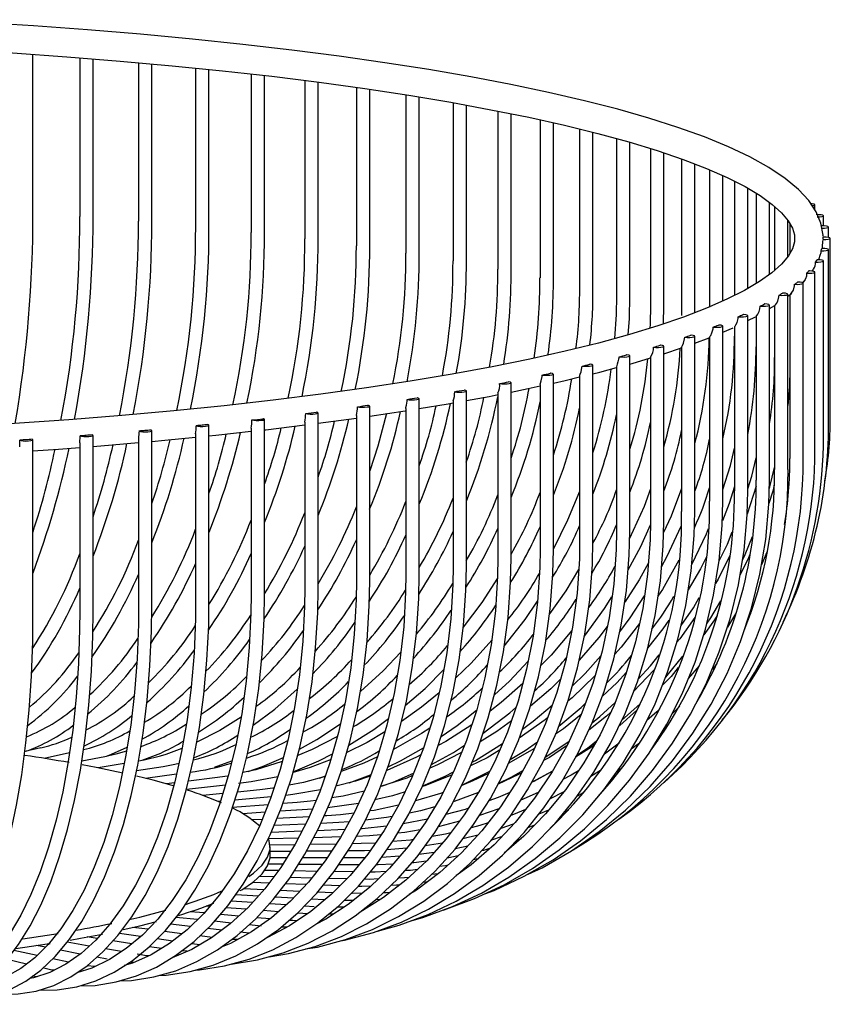
# Model space of a CAD drawing. Units: millimetres. Extents: x 11343 to 40744, y -695 to 34071.
# Drawn here: x 13992 to 14083, y 1144 to 1255 of the extents above; entities that cross this region are included whole.
import ezdxf

# ---------------------------------------------------------------- set-up
doc = ezdxf.new("R2010")
doc.units = ezdxf.units.MM
doc.header["$LTSCALE"] = 2
doc.linetypes.add('SLD-Durchgehend', pattern=[0])
doc.layers.add('A_BEMASSUNG', color=1, linetype='Continuous', lineweight=13)
doc.layers.add('KORB', color=5, linetype='SLD-Durchgehend')

# ---------------------------------------------------------------- blocks, each defined once
blk = doc.blocks.new('Korb vorne')
at = {"layer": 'KORB', "linetype": 'SLD-Durchgehend', "lineweight": 25}
for p, q in [((50.83, -22.62), (50.83, -4.89)), ((56.09, -5.28), (56.09, -23.11)), ((57.59, -23.11), (57.59, -5.4)), ((62.7, -5.83), (62.7, -23.65)), ((64.2, -23.65), (64.2, -5.96)), ((69.12, -6.44), (69.12, -24.26)), ((70.62, -24.26), (70.62, -6.59)), ((75.36, -7.1), (75.36, -24.92)), ((76.86, -24.92), (76.86, -7.27)), ((81.39, -7.83), (81.39, -25.64)), ((82.89, -25.64), (82.89, -8.01)), ((87.2, -8.61), (87.2, -26.42)), ((88.7, -26.42), (88.7, -8.82)), ((92.76, -9.44), (92.76, -27.24)), ((94.26, -27.24), (94.26, -9.68)), ((98.07, -10.32), (98.07, -28.12)), ((99.57, -28.12), (99.57, -10.6)), ((103.1, -11.26), (103.1, -29.04)), ((104.6, -29.04), (104.6, -11.57)), ((107.86, -12.25), (107.86, -30.01)), ((109.36, -30.01), (109.36, -12.59)), ((112.31, -13.28), (112.31, -31.01)), ((113.81, -31.01), (113.81, -13.65)), ((116.45, -14.36), (116.45, -32.06)), ((117.95, -32.06), (117.95, -14.78)), ((120.28, -15.48), (120.28, -33.14)), ((121.78, -33.14), (121.78, -15.97)), ((123.77, -16.64), (123.77, -34.26)), ((125.27, -33.95), (125.27, -17.21)), ((126.92, -17.87), (126.92, -33.3)), ((128.42, -32.64), (128.42, -18.52)), ((129.72, -19.15), (129.72, -32.01)), ((131.22, -31.22), (131.22, -19.94)), ((132.16, -20.5), (132.16, -30.66)), ((133.66, -29.63), (133.66, -21.53)), ((134.24, -21.99), (134.24, -29.16)), ((138.78, -22.39), (138.78, -21.78)), ((139.73, -24.18), (139.73, -23.04)), ((135.74, -27.61), (135.74, -23.55)), ((135.95, -23.9), (135.95, -27.27)), ((140.31, -25.49), (140.31, -24.31)), ((140.5, -45.28), (140.5, -25.58)), ((140.31, -46.55), (140.31, -26.85)), ((139.73, -47.81), (139.73, -28.12)), ((138.78, -49.07), (138.78, -29.38)), ((137.45, -50.32), (137.45, -30.63)), ((135.74, -51.56), (135.74, -31.86)), ((135.95, -31.91), (135.95, -50.32)), ((121.73, -35.21), (121.78, -33.14)), ((133.66, -52.78), (133.66, -33.08)), ((133.66, -33.48), (134.26, -33.13)), ((134.24, -33.15), (134.24, -51.56)), ((131.22, -53.97), (131.22, -34.28)), ((131.22, -34.83), (132.08, -34.4)), ((132.16, -34.35), (132.16, -52.78)), ((128.4, -36.13), (129.57, -35.63)), ((128.42, -55.15), (128.42, -35.45)), ((129.72, -35.54), (129.72, -53.97)), ((125.27, -56.29), (125.27, -36.6)), ((125.27, -37.37), (126.89, -36.75)), ((126.92, -36.7), (126.92, -55.15)), ((121.78, -57.41), (121.78, -37.71)), ((121.78, -38.57), (123.77, -37.9)), ((123.77, -37.84), (123.77, -56.29)), ((113.81, -59.54), (113.81, -39.84)), ((117.95, -58.49), (117.95, -38.8)), ((120.28, -38.94), (120.28, -57.41)), ((109.36, -60.55), (109.36, -40.85)), ((116.45, -40.01), (116.45, -58.49)), ((104.6, -61.51), (104.6, -41.82)), ((107.86, -42.02), (107.86, -60.55)), ((112.31, -41.03), (112.31, -59.54)), ((99.57, -62.44), (99.57, -42.74)), ((103.1, -42.96), (103.1, -61.51)), ((94.26, -63.31), (94.26, -43.61)), ((98.07, -43.86), (98.07, -62.44)), ((82.89, -64.91), (82.89, -45.21)), ((88.7, -64.14), (88.7, -44.44)), ((92.76, -44.71), (92.76, -63.31)), ((76.86, -65.63), (76.86, -45.93)), ((81.39, -46.24), (81.39, -64.91)), ((82.89, -46.37), (87.2, -45.79)), ((87.2, -45.5), (87.2, -64.14)), ((64.2, -66.9), (64.2, -47.2)), ((69.12, -47.54), (69.12, -66.29)), ((70.62, -66.29), (70.62, -46.6)), ((75.36, -46.92), (75.36, -65.63)), ((50.83, -67.93), (50.83, -48.24)), ((56.09, -48.58), (56.09, -67.45)), ((57.59, -67.45), (57.59, -47.75)), ((62.7, -48.09), (62.7, -66.9)), ((135.83, -53.28), (135.68, -53.92)), ((133.35, -60.88), (132.76, -62.31)), ((129.85, -67.79), (128.93, -69.31)), ((131.52, -67.75), (131.38, -67.97)), ((120.68, -74.11), (118.37, -76.55)), ((125.75, -73.64), (124.53, -75.09)), ((117.03, -79.81), (119.11, -77.92)), ((123.58, -78.17), (122.7, -79.04)), ((51.7, -82.87), (49.91, -83.29)), ((108.41, -83.97), (111.12, -82.11)), ((116.77, -82.33), (115.1, -83.57)), ((121.14, -82.04), (120.87, -82.26)), ((54.94, -83.45), (52.08, -84.06)), ((58.91, -83.87), (56.31, -84.37)), ((61.1, -84.62), (58.17, -85.13)), ((65.47, -85), (62.46, -85.47)), ((71.26, -85.05), (73.21, -84.34)), ((117.03, -85.21), (116.38, -85.68)), ((66.96, -85.82), (63.5, -86.31)), ((71.3, -86.24), (68.31, -86.62)), ((83.04, -86.29), (83.72, -86.02)), ((109.25, -85.51), (106.91, -86.78)), ((107.18, -86.63), (109.29, -85.44)), ((114.78, -85.35), (113.57, -86.1)), ((66.73, -86.82), (65.86, -86.93)), ((72.48, -87.07), (68.09, -87.56)), ((72.2, -88), (69.94, -88.23)), ((77.62, -88.37), (73.54, -88.74)), ((76.35, -87.59), (73.82, -87.84)), ((107.66, -87.9), (105.7, -88.75)), ((110.53, -87.81), (108.99, -88.6)), ((71.93, -88.88), (71.66, -88.9)), ((77.28, -89.27), (73.27, -89.58)), ((80.56, -89.01), (78.93, -89.14)), ((87.45, -89.12), (83.96, -89.61)), ((76.94, -90.11), (74.44, -90.28)), ((81.89, -90.62), (78.27, -90.83)), ((82.34, -89.75), (78.61, -90)), ((83.89, -90.51), (83.56, -90.53)), ((103.24, -89.73), (101.05, -90.48)), ((108.82, -89.89), (107.71, -90.34)), ((111.06, -89.87), (110.58, -90.1)), ((76.61, -90.92), (75.5, -90.98)), ((81.48, -91.45), (77.94, -91.62)), ((85.21, -91.28), (83.19, -91.37)), ((86.39, -91.2), (85.21, -91.28)), ((95.2, -90.9), (92.48, -91.42)), ((104.85, -91.47), (103.43, -91.93)), ((107.25, -91.57), (106.47, -91.88)), ((81.07, -92.25), (77.62, -92.38)), ((85.47, -92.89), (82.39, -92.98)), ((85.92, -92.07), (82.8, -92.19)), ((100.86, -92.7), (99.19, -93.1)), ((103.5, -92.89), (102.4, -93.24)), ((80.67, -93.03), (77.32, -93.12)), ((80.27, -93.78), (77.49, -93.83)), ((77.5, -95.01), (77.5, -94.02)), ((84.95, -93.69), (81.98, -93.75)), ((87.75, -93.64), (86.74, -93.66)), ((96.88, -93.59), (94.93, -93.89)), ((99.75, -93.91), (98.33, -94.23)), ((79.82, -94.52), (77.5, -94.54)), ((84.44, -94.48), (81.58, -94.5)), ((88.12, -94.44), (86.25, -94.46)), ((88.75, -94.43), (88.12, -94.44)), ((92.09, -95.06), (90.03, -95.21)), ((92.87, -94.15), (90.64, -94.33)), ((95.95, -94.63), (94.21, -94.88)), ((78.92, -95.96), (77.31, -95.95)), ((79.37, -95.24), (77.49, -95.24)), ((83.38, -96), (80.67, -95.98)), ((83.93, -95.24), (81.14, -95.24)), ((87.47, -96.04), (85.21, -96.02)), ((88.25, -95.24), (85.73, -95.24)), ((100.85, -95.37), (100.32, -95.48)), ((77.91, -97.39), (76.33, -97.34)), ((78.44, -96.68), (76.92, -96.65)), ((82.79, -96.76), (80.21, -96.71)), ((86.82, -96.83), (84.69, -96.79)), ((96.4, -97.04), (95.64, -97.13)), ((99.59, -96.4), (99.3, -96.46)), ((77.38, -98.1), (75.52, -98.03)), ((81.57, -98.25), (79.2, -98.17)), ((82.2, -97.51), (79.75, -97.44)), ((85.34, -98.39), (83.46, -98.32)), ((86.11, -97.61), (84.07, -97.56)), ((95.19, -97.94), (94.7, -98)), ((76.18, -99.54), (73.63, -99.4)), ((76.83, -98.82), (74.51, -98.71)), ((80.86, -99.01), (78.64, -98.9)), ((84.56, -99.18), (82.84, -99.1)), ((94.05, -98.8), (93.81, -98.82)), ((70.7, -100.71), (70.29, -100.68)), ((75.52, -100.28), (73.12, -100.12)), ((79.34, -100.53), (77.43, -100.4)), ((80.15, -99.77), (78.08, -99.65)), ((82.44, -100.74), (81.35, -100.67)), ((83.66, -99.96), (82.11, -99.88)), ((86.9, -100.02), (85.81, -100.03)), ((88.68, -100.68), (88.44, -100.71)), ((89.91, -99.91), (89.37, -99.97)), ((70.09, -101.44), (68.5, -101.3)), ((73.99, -101.79), (71.91, -101.6)), ((74.82, -101.03), (72.56, -100.85)), ((78.45, -101.31), (76.73, -101.17)), ((81.68, -101.54), (80.68, -101.48)), ((84.64, -101.57), (84.07, -101.57)), ((85.84, -100.8), (85, -100.8)), ((64.48, -102.51), (64.39, -102.5)), ((68.53, -102.97), (66.28, -102.71)), ((69.33, -102.19), (66.9, -101.95)), ((73.13, -102.57), (71.24, -102.38)), ((76.5, -102.91), (75.14, -102.77)), ((77.51, -102.1), (76.01, -101.97)), ((83.37, -102.34), (83.14, -102.34)), ((62.94, -104.09), (60.55, -103.75)), ((63.74, -103.28), (62.07, -103.07)), ((67.6, -103.77), (65.61, -103.52)), ((70.97, -104.19), (69.59, -104.02)), ((72.09, -103.37), (70.47, -103.19)), ((75.19, -103.7), (74.1, -103.6)), ((77.96, -103.8), (77.72, -103.79)), ((79.37, -103.05), (78.73, -103.04)), ((52.22, -105.3), (51.22, -105.11)), ((57.16, -105.16), (54.68, -104.73)), ((58.06, -104.31), (56.94, -104.14)), ((61.94, -104.92), (59.82, -104.59)), ((66.55, -104.6), (64.79, -104.35)), ((69.59, -105.01), (68.69, -104.9)), ((72.35, -105.17), (72.18, -105.16)), ((73.85, -104.44), (73.21, -104.41)), ((51.29, -106.23), (48.69, -105.67)), ((56.15, -106.06), (53.92, -105.63)), ((60.79, -105.79), (59, -105.48)), ((65.27, -105.44), (63.92, -105.23)), ((68.12, -105.74), (67.55, -105.71)), ((50.1, -107.2), (47.92, -106.68)), ((54.83, -106.99), (53.05, -106.6)), ((57.78, -107.47), (56.91, -107.38)), ((59.19, -106.65), (58.01, -106.42)), ((62.21, -107), (61.87, -106.97))]:
    blk.add_line(p, q, dxfattribs=at)
at = {"layer": 'KORB', "linetype": 'SLD-Durchgehend', "lineweight": 25, "flags": 128}
for points in [[(139.68, -25.32), (139.69, -25.21), (139.45, -23.88), (138.91, -22.6), (138.08, -21.34), (136.93, -20.09), (135.43, -18.84), (133.6, -17.61), (131.46, -16.43), (129.04, -15.29), (126.34, -14.18), (123.36, -13.11), (120.11, -12.07), (116.6, -11.07), (112.84, -10.11), (108.82, -9.18), (104.56, -8.28), (100.06, -7.43), (95.35, -6.61), (90.41, -5.84), (85.28, -5.1), (79.95, -4.42), (74.45, -3.77), (68.77, -3.18), (62.94, -2.63), (56.97, -2.13), (50.87, -1.68), (44.65, -1.29), (39.24, -0.99)], [(38.98, -4.18), (42.32, -4.36), (48.54, -4.73), (54.65, -5.16), (60.63, -5.64), (66.47, -6.17), (72.16, -6.74), (77.68, -7.36), (83.02, -8.03), (88.16, -8.74), (93.1, -9.49), (97.83, -10.28), (102.33, -11.11), (106.59, -11.97), (110.6, -12.86), (114.35, -13.79), (117.83, -14.74), (121.04, -15.71), (123.95, -16.71), (126.58, -17.72), (128.9, -18.73), (130.91, -19.75), (132.6, -20.77), (133.97, -21.76), (135.03, -22.71), (135.78, -23.6), (136.25, -24.43), (136.47, -25.18), (136.47, -25.97), (136.24, -26.75), (135.79, -27.55), (135, -28.48), (133.93, -29.44), (132.55, -30.43), (130.87, -31.43), (128.88, -32.43), (126.58, -33.44), (123.98, -34.44), (121.09, -35.43), (117.9, -36.4), (114.44, -37.35), (110.7, -38.27), (106.71, -39.17), (102.46, -40.03), (97.98, -40.86), (93.26, -41.65), (88.33, -42.4), (83.19, -43.11), (77.86, -43.78), (72.35, -44.4), (66.67, -44.97), (60.84, -45.5), (54.86, -45.98), (48.76, -46.41), (42.55, -46.79), (36.24, -47.12), (29.84, -47.39), (23.37, -47.61), (16.85, -47.78), (10.29, -47.89), (3.71, -47.95), (-2.88, -47.96), (-9.47, -47.91), (-16.03, -47.8), (-22.56, -47.64), (-29.03, -47.42), (-35.44, -47.16), (-41.76, -46.84), (-47.99, -46.46), (-54.11, -46.04), (-60.1, -45.57), (-65.96, -45.04), (-71.66, -44.47), (-77.19, -43.85), (-82.55, -43.19), (-87.71, -42.49), (-92.67, -41.74), (-97.42, -40.95), (-101.94, -40.13), (-106.22, -39.27), (-110.25, -38.38), (-114.03, -37.46), (-117.53, -36.51), (-120.76, -35.54), (-123.71, -34.54), (-126.36, -33.54), (-128.7, -32.52), (-130.74, -31.5), (-132.46, -30.49), (-133.86, -29.49), (-134.95, -28.54), (-135.72, -27.63), (-136.21, -26.81), (-136.46, -26.04), (-136.48, -25.27), (-136.27, -24.49), (-135.84, -23.69), (-135.07, -22.75), (-134.03, -21.8), (-132.68, -20.82), (-131.02, -19.82), (-129.06, -18.81), (-126.78, -17.8), (-124.21, -16.8), (-121.33, -15.81), (-118.17, -14.84), (-114.73, -13.89), (-111.02, -12.96), (-107.05, -12.07), (-102.82, -11.2), (-98.35, -10.37), (-93.66, -9.58), (-88.74, -8.82), (-83.62, -8.11), (-78.31, -7.44), (-72.81, -6.81), (-67.15, -6.23), (-61.32, -5.7), (-55.36, -5.22), (-49.27, -4.78), (-43.06, -4.4), (-39, -4.18)], [(138.45, -21.89), (138.61, -21.87), (138.75, -21.82), (138.77, -21.77), (138.68, -21.72), (138.48, -21.68), (138.3, -21.66)], [(139.01, -23.17), (139.3, -23.16), (139.54, -23.13), (139.69, -23.09), (139.73, -23.04), (139.65, -22.99), (139.47, -22.94), (139.2, -22.92), (138.91, -22.91)], [(139.55, -24.44), (139.84, -24.43), (140.09, -24.4), (140.25, -24.36), (140.31, -24.31), (140.24, -24.26), (140.07, -24.22), (139.81, -24.19), (139.52, -24.18)], [(139.7, -25.71), (139.99, -25.7), (140.25, -25.68), (140.43, -25.64), (140.5, -25.59), (140.45, -25.53), (140.29, -25.49), (140.04, -25.46), (139.75, -25.45)], [(139.58, -26.7), (139.61, -26.59), (139.65, -25.84)], [(139.17, -27.99), (139.25, -27.86), (139.36, -27.46)], [(139.37, -27.46), (139.46, -27.16), (139.47, -26.98)], [(139.47, -26.98), (139.77, -26.98), (140.03, -26.95), (140.22, -26.91), (140.31, -26.86), (140.27, -26.81), (140.12, -26.77), (139.89, -26.73), (139.6, -26.72)], [(138.85, -28.25), (139.15, -28.24), (139.43, -28.22), (139.63, -28.18), (139.73, -28.14), (139.71, -28.08), (139.58, -28.04), (139.35, -28), (139.06, -27.99)], [(137.86, -29.5), (138.16, -29.51), (138.44, -29.49), (138.65, -29.45), (138.77, -29.4), (138.76, -29.35), (138.64, -29.3), (138.43, -29.27), (138.15, -29.25)], [(138.46, -29.27), (138.59, -29.12), (138.62, -29.06)], [(135.95, -31.91), (135.95, -31.92), (135.99, -31.89), (136.07, -31.82), (136.19, -31.68), (136.35, -31.4), (136.48, -30.93), (136.49, -30.75)], [(136.49, -30.75), (136.79, -30.76), (137.07, -30.74), (137.3, -30.7), (137.42, -30.66), (137.44, -30.61), (137.33, -30.56), (137.13, -30.52), (136.85, -30.5)], [(137.4, -30.59), (137.5, -30.5), (137.67, -30.29)], [(116.45, -32.06), (116.42, -34.13), (116.23, -36.86)], [(117.76, -36.44), (117.9, -34.61), (117.95, -32.06)], [(134.24, -33.15), (134.24, -33.15), (134.27, -33.12), (134.34, -33.05), (134.45, -32.91), (134.61, -32.63), (134.73, -32.17), (134.74, -31.98)], [(134.74, -31.98), (135.04, -31.99), (135.33, -31.98), (135.56, -31.95), (135.71, -31.9), (135.73, -31.85), (135.64, -31.8), (135.45, -31.76), (135.18, -31.74)], [(135.74, -32.07), (136.09, -31.81), (136.18, -31.72)], [(120.28, -33.14), (120.24, -35.21), (120.2, -35.7)], [(132.63, -33.2), (132.92, -33.21), (133.22, -33.2), (133.46, -33.17), (133.61, -33.12), (133.66, -33.07), (133.58, -33.02), (133.4, -32.98), (133.14, -32.96)], [(130.15, -34.4), (130.44, -34.41), (130.74, -34.4), (130.99, -34.37), (131.16, -34.33), (131.22, -34.28), (131.16, -34.23), (130.99, -34.18), (130.74, -34.16)], [(127.32, -35.57), (127.6, -35.58), (127.9, -35.58), (128.16, -35.55), (128.34, -35.51), (128.42, -35.46), (128.37, -35.41), (128.22, -35.36), (127.97, -35.33)], [(129.72, -35.54), (129.73, -35.52), (129.79, -35.45), (129.88, -35.32), (130.02, -35.04), (130.14, -34.58), (130.15, -34.4)], [(124.13, -36.71), (124.41, -36.73), (124.71, -36.72), (124.98, -36.7), (125.17, -36.66), (125.26, -36.61), (125.24, -36.56), (125.09, -36.51), (124.86, -36.48)], [(126.92, -36.7), (126.92, -36.69), (126.97, -36.62), (127.05, -36.49), (127.19, -36.21), (127.31, -35.75), (127.32, -35.57)], [(120.61, -37.82), (120.88, -37.84), (121.18, -37.84), (121.46, -37.82), (121.66, -37.78), (121.77, -37.73), (121.75, -37.68), (121.63, -37.64), (121.4, -37.6)], [(123.77, -37.84), (123.77, -37.83), (123.81, -37.76), (123.88, -37.63), (124.01, -37.35), (124.12, -36.89), (124.13, -36.71)], [(116.75, -38.9), (117.02, -38.92), (117.32, -38.93), (117.6, -38.91), (117.82, -38.87), (117.94, -38.82), (117.94, -38.77), (117.83, -38.72), (117.61, -38.69)], [(112.58, -39.94), (112.84, -39.97), (113.14, -39.97), (113.42, -39.96), (113.65, -39.92), (113.78, -39.88), (113.8, -39.83), (113.7, -39.78), (113.5, -39.74)], [(117.95, -39.71), (118.21, -39.64), (120.28, -39.02)], [(107.86, -42.02), (107.86, -41.99), (107.9, -41.86), (108, -41.59), (108.09, -41.13), (108.09, -40.95)], [(108.09, -40.95), (108.35, -40.98), (108.65, -40.98), (108.94, -40.97), (109.17, -40.94), (109.32, -40.89), (109.35, -40.84), (109.27, -40.79), (109.08, -40.75)], [(112.32, -41.03), (112.32, -40.98), (112.37, -40.86), (112.47, -40.58), (112.57, -40.12), (112.58, -39.94)], [(113.81, -40.81), (114.57, -40.62), (116.45, -40.12)], [(135.95, -40.23), (135.9, -42.29), (135.74, -44.36)], [(103.32, -41.91), (103.56, -41.94), (103.85, -41.95), (104.15, -41.94), (104.39, -41.91), (104.55, -41.87), (104.6, -41.81), (104.53, -41.76), (104.36, -41.72)], [(109.36, -41.86), (110.67, -41.57), (112.31, -41.17)], [(98.25, -42.83), (98.49, -42.86), (98.78, -42.87), (99.07, -42.86), (99.33, -42.84), (99.5, -42.79), (99.57, -42.74), (99.51, -42.69), (99.35, -42.65)], [(99.57, -43.81), (102.15, -43.35), (103.15, -43.15)], [(104.6, -42.86), (106.53, -42.48), (107.86, -42.18)], [(92.76, -44.71), (92.78, -44.6), (92.84, -44.33), (92.91, -43.87), (92.92, -43.7)], [(92.92, -43.7), (93.15, -43.73), (93.43, -43.74), (93.73, -43.74), (93.99, -43.71), (94.18, -43.67), (94.26, -43.62), (94.22, -43.57), (94.07, -43.53)], [(94.26, -44.72), (97.53, -44.18), (98.07, -44.09)], [(81.51, -45.28), (81.71, -45.32), (81.99, -45.34), (82.29, -45.34), (82.56, -45.32), (82.77, -45.28), (82.88, -45.24), (82.87, -45.18), (82.75, -45.14)], [(87.33, -44.51), (87.55, -44.55), (87.83, -44.57), (88.13, -44.57), (88.4, -44.54), (88.6, -44.51), (88.69, -44.46), (88.67, -44.4), (88.53, -44.36)], [(88.7, -45.57), (92.7, -44.97), (92.76, -44.97)], [(90.58, -45.29), (89.6, -48.96), (88.7, -51.73)], [(75.46, -46), (75.65, -46.04), (75.92, -46.06), (76.22, -46.06), (76.5, -46.04), (76.72, -46.01), (76.84, -45.96), (76.85, -45.91), (76.74, -45.86)], [(64.09, -47.14), (63.92, -47.15), (63.76, -47.17), (63.59, -47.18), (63.42, -47.2), (63.26, -47.21), (63.09, -47.22), (62.92, -47.24), (62.75, -47.25)], [(62.75, -47.25), (62.92, -47.3), (63.18, -47.32), (63.47, -47.33), (63.76, -47.32), (64, -47.29), (64.15, -47.25), (64.19, -47.19), (64.11, -47.14)], [(70.5, -46.52), (70.34, -46.54), (70.17, -46.56), (70.01, -46.57), (69.85, -46.59), (69.69, -46.61), (69.53, -46.62), (69.36, -46.64), (69.2, -46.65)], [(69.2, -46.65), (69.38, -46.7), (69.64, -46.72), (69.94, -46.73), (70.23, -46.71), (70.46, -46.68), (70.6, -46.63), (70.62, -46.58), (70.52, -46.53)], [(70.62, -47.79), (71.41, -47.72), (75.36, -47.28)], [(76.86, -47.11), (77.01, -47.1), (81.39, -46.56)], [(50.76, -48.18), (50.59, -48.19), (50.41, -48.2), (50.24, -48.22), (50.06, -48.23), (49.89, -48.24), (49.71, -48.25), (49.54, -48.26), (49.36, -48.27)], [(49.36, -48.27), (49.51, -48.32), (49.74, -48.35), (50.03, -48.37), (50.33, -48.36), (50.58, -48.33), (50.76, -48.29), (50.83, -48.24), (50.78, -48.19)], [(56.1, -48.58), (56.1, -48.43), (56.13, -47.97), (56.14, -47.79)], [(57.5, -47.69), (57.33, -47.7), (57.16, -47.72), (56.99, -47.73), (56.82, -47.74), (56.65, -47.76), (56.48, -47.77), (56.31, -47.78), (56.14, -47.79)], [(56.14, -47.79), (56.29, -47.84), (56.54, -47.87), (56.83, -47.88), (57.12, -47.87), (57.37, -47.84), (57.54, -47.8), (57.59, -47.75), (57.53, -47.7)], [(57.59, -48.97), (59.75, -48.81), (62.7, -48.55)], [(64.2, -48.41), (65.65, -48.29), (69.12, -47.94)], [(50.83, -49.47), (53.7, -49.28), (56.09, -49.09)], [(128.42, -53.84), (129.26, -51.13), (129.72, -49.18)], [(131.22, -53.73), (131.67, -52.32), (132.16, -50.25)], [(133.64, -53.76), (133.71, -53.53), (134.24, -51.36)], [(106.52, -97.08), (108.08, -96.35), (111.38, -94.45), (114.52, -92.29), (117.48, -89.87), (120.23, -87.21), (122.76, -84.33), (125.05, -81.24), (127.1, -77.96), (128.89, -74.51), (130.41, -70.91), (131.64, -67.18), (132.59, -63.36), (133.24, -59.45), (133.59, -55.48), (133.66, -52.78)], [(101.63, -99.3), (102.71, -98.9), (106.09, -97.32), (109.34, -95.46), (112.42, -93.32), (115.32, -90.93), (118.02, -88.3), (120.51, -85.43), (122.76, -82.36), (124.78, -79.1), (126.53, -75.67), (128.02, -72.08), (129.23, -68.37), (130.16, -64.55), (130.8, -60.65), (131.15, -56.68), (131.22, -53.97)], [(112.31, -54.03), (110.96, -57.28), (109.36, -60.51)], [(120.28, -53.74), (119.55, -55.72), (117.93, -59.35)], [(123.77, -53.71), (122.59, -56.83), (121.75, -58.67)], [(129.72, -53.49), (129.12, -55.4), (128.36, -57.33)], [(132.15, -53.46), (131.15, -56.59), (131.15, -56.59)], [(134.2, -53.34), (134.04, -54.01), (133.59, -55.4)], [(97, -101.11), (97.06, -101.09), (100.5, -99.83), (103.82, -98.28), (107, -96.44), (110.01, -94.33), (112.85, -91.97), (115.5, -89.36), (117.93, -86.52), (120.14, -83.47), (122.11, -80.22), (123.83, -76.81), (125.29, -73.24), (126.47, -69.53), (127.38, -65.72), (128.01, -61.82), (128.35, -57.86), (128.42, -55.15)], [(93.38, -102.31), (94.67, -101.96), (98.02, -100.73), (101.26, -99.21), (104.36, -97.4), (107.3, -95.32), (110.07, -92.98), (112.66, -90.4), (115.03, -87.58), (117.19, -84.55), (119.11, -81.32), (120.79, -77.92), (122.21, -74.36), (123.37, -70.67), (124.26, -66.86), (124.87, -62.97), (125.2, -59.01), (125.27, -56.29)], [(89.56, -103.47), (92.01, -102.81), (95.28, -101.61), (98.42, -100.12), (101.44, -98.34), (104.3, -96.28), (107, -93.97), (109.51, -91.41), (111.82, -88.61), (113.91, -85.6), (115.78, -82.39), (117.42, -79), (118.8, -75.46), (119.93, -71.77), (120.79, -67.98), (121.39, -64.09), (121.71, -60.14), (121.78, -57.41)], [(120.28, -57.41), (120.24, -59.47), (119.96, -63.36), (119.41, -67.2), (118.6, -70.94), (117.52, -74.57), (116.19, -78.07), (114.61, -81.41), (112.79, -84.57), (110.75, -87.54), (108.49, -90.29), (106.04, -92.81), (103.84, -94.7)], [(85.41, -104.58), (85.85, -104.5), (89.11, -103.63), (92.27, -102.46), (95.32, -101), (98.24, -99.25), (101.02, -97.22), (103.63, -94.93), (106.06, -92.39), (108.3, -89.61), (110.33, -86.62), (112.15, -83.43), (113.73, -80.05), (115.07, -76.52), (116.16, -72.85), (117, -69.06), (117.58, -65.18), (117.89, -61.22), (117.95, -58.49)], [(116.45, -58.49), (116.42, -60.55), (116.15, -64.45), (115.62, -68.27), (114.83, -72.01), (113.78, -75.63), (112.49, -79.11), (110.97, -82.44), (109.21, -85.58), (107.23, -88.53), (105.05, -91.26), (102.68, -93.76), (100.12, -96.01), (98.4, -97.27)], [(117.76, -62.86), (119.18, -60.23), (120.27, -57.8)], [(121.52, -62.5), (122.17, -61.33), (123.74, -57.95)], [(124.93, -62.24), (126.58, -58.79), (126.8, -58.21)], [(128.01, -61.84), (128.93, -59.95), (129.48, -58.57)], [(81.48, -105.49), (82.82, -105.27), (85.96, -104.43), (89.01, -103.29), (91.95, -101.85), (94.77, -100.13), (97.45, -98.12), (99.98, -95.86), (102.33, -93.34), (104.49, -90.58), (106.45, -87.61), (108.2, -84.43), (109.73, -81.07), (111.02, -77.55), (112.08, -73.88), (112.89, -70.1), (113.45, -66.22), (113.75, -62.27), (113.81, -59.54)], [(112.31, -59.54), (112.28, -61.6), (112.02, -65.49), (111.5, -69.31), (110.74, -73.04), (109.74, -76.65), (108.49, -80.12), (107.02, -83.43), (105.33, -86.56), (103.42, -89.49), (101.32, -92.2), (99.03, -94.68), (96.57, -96.9), (93.96, -98.87), (93.14, -99.36)], [(130.62, -61.76), (130.93, -61.14), (131.75, -59.12)], [(77.38, -106.36), (79.55, -106.01), (82.57, -105.2), (85.51, -104.08), (88.34, -102.67), (91.05, -100.97), (93.63, -98.99), (96.05, -96.75), (98.31, -94.25), (100.39, -91.51), (102.28, -88.56), (103.96, -85.39), (105.43, -82.05), (106.68, -78.54), (107.69, -74.88), (108.47, -71.11), (109.01, -67.23), (109.3, -63.29), (109.36, -60.55)], [(107.86, -60.55), (107.82, -62.61), (107.57, -66.5), (107.08, -70.31), (106.35, -74.04), (105.38, -77.64), (104.19, -81.1), (102.78, -84.39), (101.15, -87.51), (99.33, -90.42), (97.31, -93.11), (95.11, -95.56), (92.76, -97.76), (90.25, -99.7), (87.62, -101.35)], [(73.11, -107.19), (73.11, -107.19), (76.07, -106.71), (78.96, -105.93), (81.77, -104.84), (84.48, -103.46), (87.08, -101.78), (89.54, -99.83), (91.87, -97.61), (94.03, -95.13), (96.02, -92.41), (97.83, -89.47), (99.44, -86.32), (100.85, -82.98), (102.04, -79.48), (103.01, -75.84), (103.76, -72.07), (104.27, -68.2), (104.55, -64.26), (104.6, -61.51)], [(103.1, -61.51), (103.07, -63.57), (102.83, -67.46), (102.36, -71.27), (101.66, -74.99), (100.74, -78.58), (99.6, -82.03), (98.25, -85.31), (96.7, -88.41), (94.95, -91.31), (93.03, -93.98), (90.93, -96.41), (88.68, -98.59), (86.29, -100.5), (83.77, -102.14), (82.61, -102.73)], [(123.48, -61.78), (121.63, -65.07), (121.12, -65.83)], [(126.53, -61.45), (125.92, -62.73), (124.53, -65.12)], [(129.17, -61.3), (127.89, -63.89), (127.6, -64.39)], [(131.43, -61.21), (131.31, -61.49), (130.35, -63.41)], [(69.1, -107.86), (69.56, -107.84), (72.38, -107.39), (75.13, -106.63), (77.81, -105.57), (80.39, -104.21), (82.87, -102.56), (85.22, -100.63), (87.43, -98.42), (89.49, -95.96), (91.39, -93.26), (93.11, -90.34), (94.65, -87.2), (95.99, -83.88), (97.12, -80.39), (98.05, -76.75), (98.76, -72.99), (99.25, -69.12), (99.51, -65.18), (99.57, -62.44)], [(98.07, -62.44), (98.04, -64.5), (97.81, -68.38), (97.36, -72.19), (96.7, -75.9), (95.82, -79.48), (94.74, -82.92), (93.45, -86.19), (91.98, -89.28), (90.32, -92.15), (88.49, -94.81), (86.5, -97.22), (84.36, -99.38), (82.09, -101.27), (79.69, -102.88), (77.19, -104.2), (77.03, -104.27)], [(112.19, -62.81), (110.74, -65.23), (108.93, -67.8)], [(120.06, -62.05), (119, -63.97), (117.38, -66.48)], [(60.59, -109.08), (61.9, -109.03), (64.42, -108.64), (66.88, -107.93), (69.27, -106.91), (71.57, -105.6), (73.78, -103.99), (75.88, -102.1), (77.86, -99.93), (79.7, -97.51), (81.4, -94.84), (82.94, -91.94), (84.31, -88.83), (85.5, -85.53), (86.52, -82.06), (87.34, -78.44), (87.97, -74.69), (88.41, -70.83), (88.65, -66.9), (88.7, -64.14)], [(64.93, -108.49), (65.82, -108.45), (68.49, -108.03), (71.1, -107.3), (73.64, -106.26), (76.09, -104.92), (78.43, -103.29), (80.66, -101.38), (82.76, -99.2), (84.71, -96.76), (86.51, -94.07), (88.14, -91.16), (89.6, -88.04), (90.87, -84.73), (91.94, -81.25), (92.82, -77.62), (93.49, -73.86), (93.96, -70), (94.21, -66.06), (94.26, -63.31)], [(87.2, -64.14), (87.17, -66.2), (86.97, -70.08), (86.57, -73.88), (85.98, -77.58), (85.2, -81.15), (84.23, -84.57), (83.09, -87.82), (81.78, -90.88), (80.31, -93.72), (78.69, -96.34), (76.92, -98.71), (75.03, -100.83), (73.02, -102.68), (70.9, -104.25), (68.69, -105.53), (66.49, -106.47)], [(92.76, -63.31), (92.73, -65.37), (92.52, -69.26), (92.09, -73.06), (91.47, -76.76), (90.64, -80.34), (89.61, -83.77), (88.4, -87.03), (87, -90.1), (85.43, -92.96), (83.7, -95.59), (81.83, -97.99), (79.81, -100.12), (77.66, -101.99), (75.4, -103.58), (73.04, -104.88), (71.93, -105.34)], [(103.06, -63.8), (101.3, -66.52), (99.23, -69.29)], [(56.1, -109.62), (57.81, -109.58), (60.17, -109.2), (62.47, -108.52), (64.71, -107.53), (66.87, -106.23), (68.94, -104.64), (70.9, -102.77), (72.75, -100.62), (74.48, -98.21), (76.06, -95.56), (77.5, -92.67), (78.79, -89.57), (79.9, -86.28), (80.85, -82.82), (81.62, -79.21), (82.22, -75.46), (82.62, -71.61), (82.85, -67.68), (82.89, -64.91)], [(81.39, -64.91), (81.37, -66.97), (81.18, -70.86), (80.81, -74.66), (80.25, -78.35), (79.53, -81.91), (78.63, -85.32), (77.56, -88.56), (76.34, -91.61), (74.96, -94.44), (73.45, -97.04), (71.81, -99.4), (70.04, -101.5), (68.17, -103.32), (66.2, -104.87), (64.14, -106.13), (62.01, -107.09), (61.09, -107.36)], [(46.85, -110.54), (47.1, -110.57), (49.16, -110.55), (51.18, -110.22), (53.16, -109.58), (55.07, -108.62), (56.92, -107.37), (58.69, -105.82), (60.38, -103.98), (61.96, -101.86), (63.44, -99.48), (64.8, -96.85), (66.02, -93.98), (67.12, -90.91), (68.07, -87.64), (68.88, -84.19), (69.54, -80.6), (70.04, -76.87), (70.39, -73.03), (70.59, -69.1), (70.62, -66.29)], [(69.12, -66.29), (69.1, -68.36), (68.94, -72.24), (68.63, -76.04), (68.16, -79.72), (67.54, -83.28), (66.77, -86.68), (65.87, -89.9), (64.83, -92.92), (63.66, -95.73), (62.37, -98.31), (60.98, -100.63), (59.49, -102.7), (57.91, -104.48), (56.25, -105.99), (54.52, -107.21), (52.73, -108.13), (50.89, -108.75), (50.44, -108.82)], [(51.48, -110.12), (53.56, -110.09), (55.75, -109.73), (57.89, -109.07), (59.97, -108.1), (61.98, -106.82), (63.9, -105.25), (65.73, -103.4), (67.45, -101.27), (69.05, -98.87), (70.53, -96.23), (71.86, -93.35), (73.05, -90.27), (74.09, -86.99), (74.97, -83.53), (75.68, -79.93), (76.23, -76.19), (76.61, -72.35), (76.82, -68.42), (76.86, -65.63)], [(75.36, -65.63), (75.34, -67.69), (75.16, -71.58), (74.82, -75.37), (74.31, -79.06), (73.63, -82.62), (72.8, -86.03), (71.81, -89.26), (70.68, -92.29), (69.41, -95.11), (68.01, -97.7), (66.49, -100.04), (64.86, -102.12), (63.13, -103.93), (61.31, -105.45), (59.42, -106.69), (57.45, -107.63), (55.75, -108.17)], [(103.84, -71.42), (106.17, -68.44), (107.58, -66.37)], [(112.84, -70.32), (115.11, -67.21), (115.95, -65.88)], [(116.83, -69.83), (118, -68.27), (119.61, -65.79)], [(123.73, -69.13), (125.1, -67.12), (125.77, -65.97)], [(126.64, -68.85), (127.05, -68.27), (128.19, -66.35)], [(37.35, -111.17), (38.27, -111.35), (39.98, -111.37), (41.64, -111.07), (43.27, -110.46), (44.84, -109.55), (46.36, -108.33), (47.82, -106.81), (49.2, -105), (50.51, -102.9), (51.72, -100.55), (52.82, -97.94), (53.83, -95.1), (54.72, -92.05), (55.5, -88.8), (56.16, -85.37), (56.7, -81.79), (57.11, -78.08), (57.4, -74.25), (57.56, -70.33), (57.59, -67.45)], [(56.09, -67.45), (56.07, -69.51), (55.94, -73.4), (55.69, -77.19), (55.3, -80.88), (54.8, -84.42), (54.18, -87.81), (53.44, -91.02), (52.59, -94.03), (51.64, -96.83), (50.6, -99.38), (49.47, -101.68), (48.26, -103.72), (46.98, -105.47), (45.65, -106.94), (44.27, -108.11), (42.85, -108.99), (41.4, -109.58), (39.9, -109.87), (39.63, -109.86)], [(42.15, -110.88), (42.75, -110.98), (44.63, -110.98), (46.48, -110.67), (48.28, -110.04), (50.02, -109.11), (51.71, -107.87), (53.33, -106.34), (54.86, -104.51), (56.31, -102.41), (57.65, -100.04), (58.89, -97.42), (60.01, -94.57), (61, -91.5), (61.87, -88.24), (62.61, -84.81), (63.21, -81.22), (63.67, -77.5), (63.98, -73.66), (64.16, -69.74), (64.2, -66.9)], [(62.7, -66.9), (62.68, -68.97), (62.53, -72.85), (62.24, -76.64), (61.82, -80.33), (61.25, -83.88), (60.56, -87.27), (59.73, -90.49), (58.79, -93.51), (57.73, -96.3), (56.57, -98.87), (55.3, -101.18), (53.95, -103.23), (52.52, -105), (51.02, -106.49), (49.47, -107.68), (47.86, -108.58), (46.21, -109.18), (45.04, -109.39)], [(32.45, -111.38), (33.69, -111.67), (35.22, -111.71), (36.7, -111.43), (38.14, -110.84), (39.54, -109.95), (40.89, -108.75), (42.18, -107.24), (43.41, -105.44), (44.57, -103.35), (45.64, -101.01), (46.62, -98.41), (47.5, -95.59), (48.29, -92.55), (48.98, -89.31), (49.56, -85.9), (50.04, -82.32), (50.4, -78.62), (50.66, -74.8), (50.8, -70.88), (50.83, -67.93)], [(122.34, -68.51), (121.67, -69.5), (119.96, -71.65)], [(125.26, -68.2), (123.58, -70.62), (123.26, -71)], [(127.77, -67.98), (127.46, -68.49), (126.27, -70.18)], [(111.43, -69.68), (109.09, -72.45), (107.95, -73.62)], [(115.42, -69.21), (114.46, -70.48), (112.27, -73)], [(119.05, -68.88), (116.98, -71.54), (116.28, -72.33)], [(102.43, -70.76), (100.1, -73.34), (98.38, -74.99)], [(92.2, -72.12), (90.2, -74.23), (87.66, -76.55)], [(111.48, -75.95), (112.94, -74.51), (114.68, -72.51)], [(118.9, -75.14), (120.29, -73.64), (121.25, -72.43)], [(121.99, -74.92), (122.15, -74.74), (123.92, -72.57)], [(92.7, -78.12), (94.93, -76.19), (97.02, -74.08)], [(102.72, -76.91), (104.42, -75.36), (106.53, -73.11)], [(123.41, -73.85), (122.59, -74.84), (121.62, -75.84)], [(127.74, -73.39), (127.25, -74.07), (127.24, -74.08)], [(110.15, -75.15), (109.08, -76.22), (106.77, -78.18)], [(114.03, -74.78), (111.48, -77.23), (110.99, -77.63)], [(117.58, -74.35), (116.48, -75.55), (114.87, -77.05)], [(75.61, -80.32), (78.03, -78.51), (80.56, -76.28)], [(105.92, -75.63), (103.49, -77.79), (102.24, -78.74)], [(96.51, -76.67), (94.52, -78.31), (92.27, -79.9)], [(101.45, -81.22), (104.47, -78.92), (105.15, -78.32)], [(105.88, -80.77), (107.09, -79.89), (109.23, -78.06)], [(109.96, -80.42), (112.5, -78.33), (112.94, -77.9)], [(113.73, -80.06), (114.59, -79.36), (116.3, -77.76)], [(121.32, -78.47), (120.98, -78.82), (119.87, -79.78)], [(74.24, -79.44), (71.84, -80.93), (69.24, -82.24)], [(86.37, -82.57), (89.17, -80.81), (90.81, -79.59)], [(96.73, -81.6), (98.55, -80.37), (100.72, -78.65)], [(108.71, -79.51), (108.45, -79.73), (105.52, -81.8)], [(112.49, -79.13), (110.48, -80.73), (109.61, -81.33)], [(115.79, -78.91), (115.35, -79.31), (113.34, -80.87)], [(118.75, -78.65), (116.82, -80.37), (116.73, -80.44)], [(80.79, -83.03), (82.76, -81.95), (85.41, -80.19)], [(95.45, -80.65), (94.53, -81.27), (91.39, -83.05)], [(100.19, -80.27), (97.26, -82.15), (96.4, -82.62)], [(104.63, -79.83), (102.99, -81.03), (101.12, -82.19)], [(85.08, -81.58), (82.23, -83.05), (80.61, -83.72)], [(90.41, -81.09), (88.43, -82.26), (86.13, -83.39)], [(59.11, -83.79), (59.65, -83.6), (61.43, -82.78)], [(90.77, -84.99), (92.15, -84.35), (94.76, -82.86)], [(95.64, -84.73), (98.14, -83.38), (99.38, -82.57)], [(100.21, -84.48), (100.6, -84.28), (103.64, -82.39)], [(107.23, -82.95), (107.23, -82.96), (104.29, -84.65)], [(104.49, -84.19), (106.18, -83.17), (107.58, -82.18)], [(110.84, -82.66), (108.91, -83.95), (108.25, -84.31)], [(113.96, -82.54), (113.63, -82.79), (111.86, -83.93)], [(111.99, -83.7), (113.18, -82.9), (114.21, -82.1)], [(119.17, -82.18), (118.77, -82.52), (118.1, -83.02)], [(61.36, -83.23), (60.13, -83.6), (58.91, -83.87)], [(75.04, -85.53), (76.66, -84.98), (78.99, -83.94)], [(80.1, -85.56), (82.99, -84.35), (84.52, -83.55)], [(89.56, -83.9), (88.03, -84.61), (85.5, -85.54)], [(94.44, -83.67), (93.96, -83.93), (90.61, -85.41)], [(99.03, -83.41), (96.34, -84.8), (95.47, -85.17)], [(103.31, -83.14), (101.92, -83.98), (100.03, -84.91)], [(60.93, -85.71), (57.94, -85.09), (56.35, -84.79)], [(67.27, -84.64), (66.78, -84.76), (65.47, -85)], [(78.87, -84.42), (75.91, -85.34), (74.43, -85.66)], [(84.35, -84.17), (81.99, -85.08), (80.08, -85.64)], [(66.76, -87.19), (64.35, -86.52), (62.47, -86.06)], [(72.8, -86.01), (72.69, -86.04), (71.3, -86.24)], [(78.37, -86.12), (75.35, -86.71), (73.93, -86.9)], [(83.69, -86.11), (81.25, -86.78), (79.63, -87.08)], [(88.76, -86.06), (87.11, -86.63), (84.9, -87.2)], [(86.38, -86.82), (88.8, -85.92), (88.81, -85.91)], [(90.04, -87.2), (91.34, -86.74), (93.64, -85.71)], [(93.53, -85.99), (92.87, -86.27), (90.04, -87.2)], [(97.96, -85.89), (94.9, -87.13), (94.65, -87.21)], [(94.67, -87.14), (97.17, -86.07), (98.12, -85.58)], [(102.06, -85.76), (100.3, -86.6), (99.05, -87.09)], [(99.06, -87.06), (99.28, -86.97), (102.2, -85.51)], [(105.81, -85.68), (105.45, -85.87), (103.14, -86.94)], [(103.16, -86.9), (104.7, -86.15), (105.94, -85.43)], [(112.2, -85.44), (111.36, -85.96), (110.43, -86.45)], [(77.95, -87.39), (77.8, -87.41), (76.35, -87.59)], [(83.17, -87.61), (80.04, -88.13), (79.25, -88.22)], [(88.07, -87.74), (85.7, -88.31), (84.42, -88.51)], [(92.67, -87.82), (91.27, -88.26), (89.29, -88.71)], [(96.96, -87.89), (96.68, -88), (93.84, -88.84)], [(100.92, -87.88), (98.19, -88.89), (98.11, -88.91)], [(104.47, -87.88), (103.16, -88.46), (102.1, -88.84)], [(112.82, -87.87), (112.59, -88.01), (112.04, -88.29)], [(82.68, -88.78), (82.06, -88.87), (80.56, -89.01)], [(91.95, -89.32), (89.21, -89.9), (88.7, -89.97)], [(96.04, -89.5), (94.42, -89.96), (93.17, -90.21)], [(99.8, -89.66), (99.43, -89.79), (97.27, -90.38)], [(86.94, -90.2), (85.42, -90.4), (83.89, -90.51)], [(91.21, -90.6), (90.6, -90.72), (88.21, -91.01)], [(106.22, -89.8), (104.88, -90.36), (104.56, -90.47)], [(90.59, -91.68), (87.84, -91.98), (87.68, -91.99)], [(98.8, -91.12), (96.54, -91.7), (96.44, -91.72)], [(102.01, -91.32), (101.09, -91.62), (100.13, -91.86)], [(89.97, -92.66), (88.69, -92.78), (87.14, -92.85)], [(94.39, -92.08), (92.64, -92.4), (91.86, -92.47)], [(97.81, -92.44), (97.21, -92.59), (95.71, -92.84)], [(75.09, -97.35), (75.64, -96.96), (76.61, -96.06), (77.22, -95.16), (77.49, -94.25), (77.4, -93.34), (77.33, -93.15)], [(89.33, -93.59), (89.3, -93.59), (87.75, -93.64)], [(93.6, -93.19), (93.27, -93.24), (91.28, -93.42)], [(105.72, -93.09), (105.31, -93.25), (105.21, -93.28)], [(74.14, -98.93), (74.33, -98.82), (75.64, -97.94), (76.61, -97.05), (77.22, -96.14), (77.49, -95.24), (77.5, -95.01)], [(98.65, -95.02), (97.61, -95.25), (97.38, -95.28)], [(102.19, -94.19), (101.5, -94.4), (101.29, -94.45)], [(91.34, -95.94), (89.66, -96.04), (89.43, -96.04)], [(95.07, -95.6), (93.65, -95.8), (93.43, -95.81)], [(97.48, -96.08), (97.21, -96.14), (96.52, -96.23)], [(90.54, -96.79), (89.3, -96.85), (88.75, -96.85)], [(94.06, -96.55), (93.27, -96.65), (92.67, -96.68)], [(88.85, -98.43), (87.83, -98.46), (87.4, -98.45)], [(89.68, -97.62), (88.68, -97.66), (88.18, -97.65)], [(92.07, -98.3), (91.73, -98.33), (91.08, -98.36)], [(93.11, -97.44), (92.63, -97.5), (91.94, -97.53)], [(87.88, -99.23), (86.74, -99.26), (86.6, -99.25)], [(91, -99.12), (90.59, -99.16), (90.23, -99.17)], [(61.82, -102.14), (62.85, -101.9), (65.77, -101.14), (65.78, -101.14)], [(60.99, -103.31), (62.85, -102.88), (64.72, -102.41)], [(80.55, -102.31), (80.04, -102.3), (79.63, -102.27)], [(49.68, -104.35), (52.44, -103.93), (53.66, -103.74)], [(55.02, -104.49), (56.17, -104.28), (58.65, -103.81)], [(48.9, -105.45), (52.44, -104.92), (52.76, -104.87)], [(63.82, -106.27), (63.61, -106.26), (62.53, -106.09)], [(53.2, -107.89), (52.95, -107.86), (52.05, -107.66)], [(51.29, -108.62), (51.24, -108.62), (50.78, -108.55)]]:
    blk.add_lwpolyline(points, dxfattribs=at)
at = {"layer": 'KORB', "linetype": 'SLD-Durchgehend', "lineweight": 25}
for centre, radius, start, end in [((-90.99, -22.73), 141.82, 350.3906, 0.0453), ((-63.65, -23.59), 119.75, 349.1916, 0.2312), ((-68.48, -23.17), 126.07, 349.5976, 0.0271), ((-50.25, -23.63), 112.95, 348.819, 359.985), ((-48.86, -23.72), 113.06, 348.9478, 0.031), ((-30.86, -24.41), 99.99, 348.1515, 0.0868), ((-29.66, -24.51), 100.28, 348.3372, 0.1428), ((-14.36, -25.26), 89.72, 347.7541, 0.213), ((-13.61, -25.35), 90.47, 348.0326, 0.27), ((135.49, -25.58), 4.21, 358.2331, 1.7669), ((139.75, -29.76), 4.31, 89.9997, 90.691), ((-0.71, -26.13), 82.11, 347.7403, 0.3411), ((-4.22, -25.69), 87.12, 348.2907, 0.0319), ((9.29, -26.61), 77.91, 348.0161, 0.1436), ((10.33, -26.7), 78.37, 348.3131, 0.2045), ((21.88, -27.66), 70.88, 348.3702, 0.3345), ((16.46, -27.19), 77.81, 349.2502, 359.9614), ((134.93, -25.47), 4.78, 341.582, 344.8299), ((139.56, -31.04), 4.32, 89.4789, 90.1696), ((28.93, -28.23), 69.14, 349.3181, 0.0903), ((31, -28.36), 68.57, 349.5692, 0.2009), ((137.48, -28.28), 1.37, 325.4749, 1.4072), ((133.27, -24.69), 6.62, 327.5071, 330.1223), ((138.98, -32.27), 4.29, 88.9553, 89.6491), ((41.25, -29.4), 61.86, 350.06, 0.3387), ((41.32, -29.48), 63.29, 350.6454, 0.3976), ((136.46, -29.55), 1.41, 312.3658, 2.0508), ((130.54, -22.59), 10.06, 316.6432, 318.6209), ((138.03, -33.47), 4.22, 88.4261, 89.1268), ((47.22, -30.14), 60.63, 351.5408, 0.1267), ((50.94, -30.31), 58.42, 351.7292, 0.2967), ((126.8, -18.57), 15.57, 308.5078, 309.9864), ((136.7, -34.63), 4.13, 87.8884, 88.5998), ((61.85, -31.49), 50.47, 352.6087, 0.5394), ((62.24, -31.62), 51.57, 353.346, 0.6702), ((122.1, -12.05), 23.6, 302.3856, 303.506), ((135, -35.73), 4, 87.3389, 88.0652), ((130.76, -33.12), 1.87, 318.5112, 357.4646), ((116.55, -2.56), 34.6, 297.6875, 298.5556), ((132.93, -36.8), 3.85, 86.7744, 87.52), ((110.24, 10.33), 48.95, 293.9961, 294.685), ((130.49, -37.82), 3.67, 86.191, 86.9608), ((103.3, 26.92), 66.94, 291.0272, 291.5864), ((127.71, -38.79), 3.47, 85.5846, 86.3841), ((95.84, 47.42), 88.76, 288.5877, 289.0509), ((124.57, -39.71), 3.24, 84.9504, 85.7858), ((88, 71.95), 114.51, 286.5441, 286.935), ((121.1, -40.6), 3.01, 84.2829, 85.1614), ((75.4, -35.82), 51.5, 345.5349, 358.9579), ((80.46, -36.89), 49.26, 346.8031, 0.3594), ((79.92, 100.47), 144.16, 284.8027, 285.138), ((117.3, -41.43), 2.76, 83.5756, 84.5056), ((118.9, -37.93), 1.71, 323.7565, 3.5268), ((75.55, -35.67), 48.12, 343.8937, 357.2827), ((79.89, -37.77), 52.27, 349.1038, 359.9901), ((71.74, 132.86), 177.57, 283.296, 283.5878), ((113.19, -42.23), 2.51, 82.8208, 83.8123), ((131.63, -43.49), 15.57, 162.8778, 167.094), ((70.61, -34.67), 49.56, 342.8261, 354.8562), ((91.32, -39.4), 42.92, 350.5706, 0.5454), ((63.59, 168.88), 214.5, 281.9744, 282.2317), ((108.76, -42.98), 2.25, 82.0094, 83.0742), ((63.02, -33.77), 53.23, 342.5779, 352.9793), ((101.34, -42.07), 1.98, 333.2078, 4.6666), ((55.61, 208.17), 254.59, 280.8011, 281.0306), ((104.05, -43.7), 2, 81.13, 82.2828), ((59.67, -33.39), 52.37, 341.575, 351.2162), ((95.82, -42.93), 2.44, 337.5172, 2.4866), ((47.9, 250.27), 297.39, 279.7476, 279.9545), ((99.05, -44.38), 1.75, 80.1688, 81.4275), ((56.9, -33.81), 50.47, 340.9475, 350.1305), ((40.59, 294.64), 342.35, 278.7923, 278.9806), ((93.78, -45.02), 1.52, 79.1084, 80.4955), ((37.09, -31.59), 61.97, 337.3191, 348.3151), ((40.47, -30.9), 63.87, 337.7202, 348.7292), ((48.27, -32.92), 54.31, 340.8267, 348.8137), ((52.1, -32.94), 56.84, 337.4812, 348.8008), ((76.09, -45.14), 5.42, 348.3789, 358.5352), ((27.51, 387.56), 436.2, 277.1105, 277.2707), ((82.5, -46.19), 1.08, 76.5952, 78.3326), ((84.41, -44.62), 2.92, 342.6499, 2.1582), ((33.77, 340.63), 388.85, 277.9178, 278.0908), ((88.26, -45.62), 1.29, 77.9267, 79.4706), ((28.86, -31.05), 64.84, 337.342, 347.5321), ((47.55, -34.29), 49.66, 340.1537, 348.2505), ((61.19, -34.59), 52.1, 337.5822, 348.8502), ((98.86, -45.8), 41.64, 350.2514, 0.7239), ((66.78, -45.6), 8.69, 351.2846, 357.4134), ((21.89, 434.67), 483.65, 276.3592, 276.5088), ((76.51, -46.72), 0.89, 75.0764, 77.0555), ((20.84, -31.01), 67.18, 337.4783, 347.1898), ((32.85, -34.36), 53.21, 340.1442, 347.2323), ((64.12, -34.74), 53.41, 338.4739, 348.4512), ((74.83, -37.08), 46.37, 338.4364, 348.5523), ((70.51, -48.18), 7.81, 173.1855, 179.3385), ((63.93, -47.68), 0.565, 71.2584, 73.9371), ((42.84, -44.89), 26.42, 354.2317, 356.1656), ((70.32, -47.22), 0.717, 73.3202, 75.6053), ((0.33, -30.21), 75.82, 337.9976, 346.8841), ((10.35, -33.11), 63.88, 340.6593, 346.9032), ((13.21, -31.24), 68.87, 337.5459, 347.0321), ((23.77, -34), 56.47, 340.1015, 346.8084), ((83.71, -39.2), 40.85, 338.7401, 348.721), ((90, -46.6), 50.31, 333.9084, 0.0573), ((44.67, -48.47), 4.7, 353.4613, 2.395), ((50.65, -48.49), 0.324, 65.7989, 69.6798), ((57.37, -48.1), 0.434, 68.7962, 71.9898), ((-15.81, -32.34), 78.91, 338.4504, 348.0677), ((-8.17, -30.94), 77.91, 338.2531, 347.301), ((1.42, -33.51), 66.48, 340.7731, 347.2089), ((90.32, -40.99), 37.3, 339.571, 348.9139), ((89.43, -47.88), 50.31, 320.657, 0.0772), ((-38.63, -29.72), 95.52, 339.4876, 348.2394), ((-34.83, -30.75), 90.08, 341.9868, 348.1135), ((-12.03, -33.18), 73.54, 341.198, 347.7385), ((88.89, -49.27), 49.89, 311.2974, 0.2211), ((88.11, -50.71), 49.34, 305.4394, 0.4499), ((94.25, -50.74), 41.7, 350.2881, 0.5759), ((86.92, -52.18), 48.83, 300.3351, 0.7295), ((87.42, -52.09), 46.82, 337.9571, 0.6512), ((83.47, -53.1), 48.7, 329.7088, 0.3789), ((65.18, -38.44), 45.48, 330.0938, 339.7748), ((79.28, -40.98), 39.35, 331.3339, 340.874), ((81.3, -54.49), 48.42, 323.6155, 0.6097), ((97.67, -45.14), 30.45, 334.7766, 343.7954), ((40.93, -34.93), 55.65, 329.1398, 338.6602), ((49.29, -35.8), 52.35, 329.2144, 338.7197), ((56.12, -36.56), 50.27, 329.7995, 339.1668), ((78.8, -55.94), 48.13, 317.6972, 0.9496), ((28.9, -36.08), 56.3, 328.4188, 338.8055), ((37.9, -36.63), 52.88, 328.306, 338.7909), ((75.91, -57.33), 47.87, 313.7325, 1.2455), ((23.12, -37.1), 56, 328.0188, 338.9005), ((16.35, -38.07), 56.52, 327.8041, 339.027), ((50.07, -36.95), 52.64, 327.0091, 335.7677), ((61.24, -39.91), 45.68, 326.9263, 336.4064), ((65.67, -39.75), 45.97, 327.7587, 336.604), ((73.86, -41.35), 41.86, 327.7565, 336.6995), ((81.15, -43.33), 38.15, 328.4896, 337.7348), ((13.35, -41.35), 52.59, 327.2178, 339.7721), ((40.91, -39.09), 50.58, 326.0182, 336.2218), ((46.16, -38.09), 51.06, 326.3513, 335.8956), ((30.65, -37.21), 55.71, 325.9786, 335.6288), ((7.74, -43.56), 51.42, 326.8217, 340.1273), ((28.52, -40.53), 51.13, 325.3077, 336.3732), ((20.59, -40.81), 53.01, 325.171, 336.304), ((86.18, -46.6), 34.02, 322.8928, 332.2257), ((14.77, -42.57), 52.24, 324.8018, 336.5385), ((75.12, -44.9), 37.47, 320.9778, 330.65), ((10.75, -45.51), 49.33, 324.0371, 336.8229), ((55.78, -42.41), 43.38, 318.7413, 328.4189), ((63.34, -43.75), 40.37, 319.2991, 329.255), ((50.93, -43.31), 42.72, 317.8248, 328.0525), ((80.85, -46.8), 36.61, 319.0945, 328.1016), ((97.12, -51.28), 29.61, 321.9488, 330.5935), ((45.91, -44.26), 42.05, 316.7659, 327.4944), ((63.15, -44.59), 41.53, 317.1976, 326.7215), ((70.21, -45.82), 38.84, 317.5706, 327.2308), ((42.91, -47.26), 38.45, 315.3867, 327.4721), ((58.62, -45.24), 40.89, 316.122, 326.1529), ((38.35, -49.34), 36.56, 314.1871, 327.1892), ((48.84, -47.4), 39.32, 314.2936, 325.4787), ((53.44, -45.87), 40.67, 315.2506, 325.7098), ((34.34, -51.91), 33.88, 312.4334, 326.5727), ((42.97, -47.88), 39.48, 313.3291, 324.7124), ((79.81, -49.33), 34.31, 313.2101, 322.6907), ((38.94, -50.07), 37.12, 311.6893, 323.9611), ((71.19, -49.76), 34.02, 310.2173, 320.5426), ((31.79, -55.78), 29.23, 309.6183, 325.8735), ((61.02, -50.02), 34.4, 307.4196, 318.2221), ((86.05, -52.64), 31.89, 311.6713, 320.9071), ((95.85, -55.24), 28.18, 313.7557, 322.2428), ((37.1, -54.62), 31.51, 309.168, 323.6978), ((57.21, -52.06), 32.16, 305.6203, 317.4213), ((76.98, -51.91), 33.03, 309.2126, 319.0842), ((34.32, -58.55), 26.99, 306.1447, 322.9193), ((52.8, -53.56), 30.65, 303.564, 316.0679), ((67.52, -52.13), 33.17, 306.5244, 317.0859), ((49.65, -56.8), 26.95, 300.5737, 314.7966), ((62.46, -52.57), 33.04, 305.3094, 316.2525), ((80.63, -54.58), 29.91, 304.0908, 313.9309), ((46.49, -60.45), 22.87, 296.8012, 313.3551), ((53.86, -55.51), 29.96, 301.3541, 313.7386), ((71.88, -54.62), 29.89, 300.1042, 310.6066), ((43.26, -64.13), 18.78, 291.3857, 310.9533), ((50.3, -58.35), 26.8, 298.4992, 312.3462), ((67.93, -56.27), 28.15, 298.1732, 309.6675), ((46.71, -61.3), 23.53, 294.7654, 310.3397), ((63.12, -56.7), 27.81, 296.0606, 307.876), ((77.19, -56.89), 29.06, 299.941, 310.1212), ((43.35, -64.77), 19.66, 289.8637, 307.6376), ((54.87, -59.71), 24.39, 289.3495, 302.7577), ((64.47, -59.49), 26.22, 293.6031, 305.6469), ((48.16, -66.78), 16.47, 282.4052, 295.2648), ((51.54, -63.32), 20.37, 284.1102, 299.9657), ((60.4, -61.43), 24.11, 290.6811, 303.9217), ((58.76, -61.86), 22.82, 279.9066, 292.8064), ((56.54, -63.95), 21.34, 287.9247, 301.6436), ((63.85, -63.08), 21.74, 283.3644, 296.8345), ((67.91, -61.33), 23.72, 286.9929, 299.2275), ((23.28, -266.57), 184.77, 80.1451, 81.7121), ((76.33, -61.35), 25.67, 291.105, 301.5962), ((65.25, -59.66), 26.15, 277.1016, 287.6019), ((56.25, -125.59), 39.79, 66.6353, 72.509), ((68.08, -100.68), 12.2, 47.464, 64.5639), ((55.35, -60.11), 42.3, 287.3914, 293.4555), ((53.88, -56.89), 46.76, 286.5359, 291.7019), ((31.15, 33.87), 139.43, 280.1229, 281.8153)]:
    blk.add_arc(centre, radius, start, end, dxfattribs=at)

msp = doc.modelspace()

# ---------------------------------------------------------------- block references
at = {"layer": 'A_BEMASSUNG'}
msp.add_blockref('Korb vorne', (13942.53, 1256.07), dxfattribs=at)

doc.saveas('drawing.dxf')
